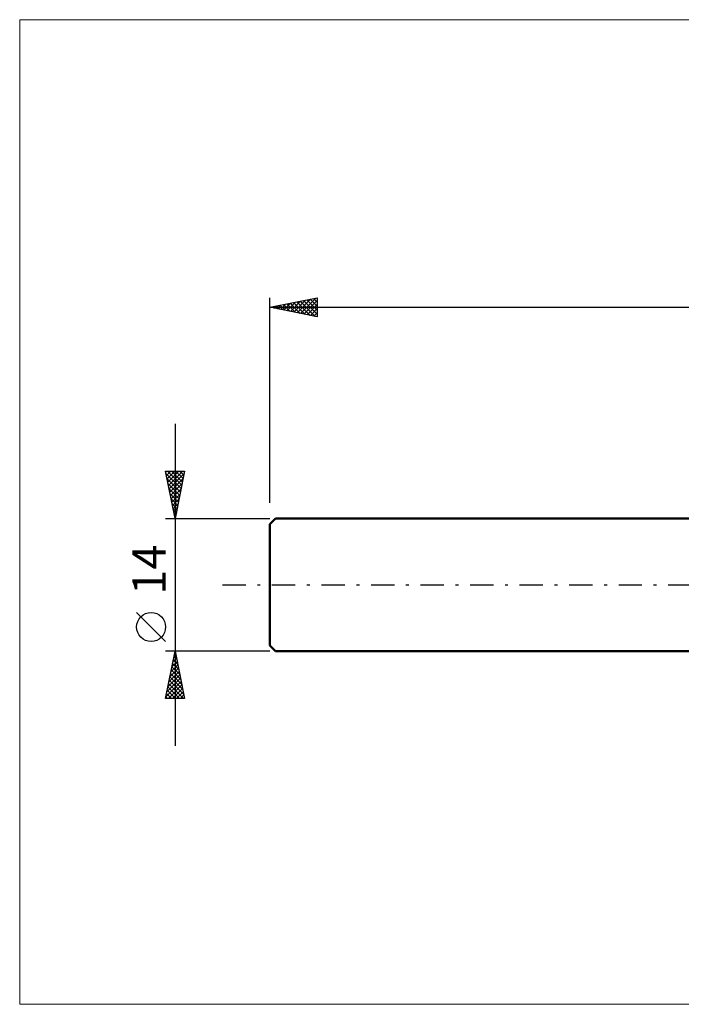
# Model space of a CAD drawing. Units: millimetres. Extents: x -26 to 227, y -44 to 60.
# Drawn here: x -26 to 43, y -44 to 60 of the extents above; entities that cross this region are included whole.
import ezdxf
from ezdxf.enums import TextEntityAlignment as Align

# ---------------------------------------------------------------- set-up
doc = ezdxf.new("R2010")
doc.units = ezdxf.units.MM
doc.header["$LTSCALE"] = 6.15
doc.linetypes.add('LONGDASH_DASH', pattern=[0.85, 0.4, -0.2, 0.05, -0.2])
for name, color, linetype in [('INFTOTAL', 9, 'CONTINUOUS'), ('SK1', 4, 'CONTINUOUS'), ('SK2', 7, 'CONTINUOUS'), ('SK4', 2, 'LONGDASH_DASH')]:
    doc.layers.add(name, color=color, linetype=linetype)
doc.styles.get("Standard").update_dxf_attribs({"font": 'Monospac821 BT'})

msp = doc.modelspace()

# ---------------------------------------------------------------- linework, layer by layer
at = {"layer": 'INFTOTAL', "color": 9, "linetype": 'CONTINUOUS', "lineweight": 18}
for p, q in [((147.4, 59.67), (-26.4, 59.67)), ((-26.4, 59.67), (-26.4, -44.3)), ((-26.4, -44.3), (147.4, -44.3))]:
    msp.add_line(p, q, dxfattribs=at)
at = {"layer": 'SK1', "color": 4, "linetype": 'CONTINUOUS', "lineweight": 50}
for p, q in [((0.6, 7), (0, 6.4)), ((0, 6.4), (0, -6.4)), ((45, 7), (0.6, 7)), ((0, -6.4), (0.6, -7)), ((0.6, -7), (45, -7))]:
    msp.add_line(p, q, dxfattribs=at)
at = {"layer": 'SK2', "color": 7, "linetype": 'CONTINUOUS', "lineweight": 25}
for p, q in [((0, 8.65), (0, 30.3)), ((0, 29.3), (5, 30.3)), ((2.87, 28.73), (4.31, 30.16)), ((3.23, 28.65), (4.84, 30.27)), ((4.61, 30.22), (5, 29.83)), ((4.96, 30.29), (5, 30.25)), ((5, 30.3), (5, 28.3)), ((0, 29.3), (110, 29.3)), ((5, 28.3), (0, 29.3)), ((0.01, 29.3), (0.02, 29.3)), ((0.04, 29.29), (0.07, 29.31)), ((0.37, 29.37), (0.55, 29.19)), ((0.4, 29.22), (0.6, 29.42)), ((0.72, 29.44), (1.08, 29.08)), ((0.75, 29.15), (1.13, 29.53)), ((1.07, 29.51), (1.61, 28.98)), ((1.11, 29.08), (1.66, 29.63)), ((1.43, 29.59), (2.14, 28.87)), ((1.46, 29.01), (2.19, 29.74)), ((1.78, 29.66), (2.67, 28.77)), ((1.81, 28.94), (2.72, 29.84)), ((2.13, 29.73), (3.2, 28.66)), ((2.17, 28.87), (3.25, 29.95)), ((2.49, 29.8), (3.73, 28.55)), ((2.52, 28.8), (3.78, 30.06)), ((2.84, 29.87), (4.26, 28.45)), ((3.19, 29.94), (4.79, 28.34)), ((3.55, 30.01), (5, 28.56)), ((3.58, 28.58), (5, 30)), ((3.9, 30.08), (5, 28.98)), ((3.93, 28.51), (5, 29.58)), ((4.25, 30.15), (5, 29.41)), ((4.29, 28.44), (5, 29.16)), ((4.64, 28.37), (5, 28.73)), ((4.99, 28.3), (5, 28.31)), ((-10, 17), (-10, -17)), ((-10, 7), (-11, 12)), ((-11, 12), (-9, 12)), ((-10.98, 11.9), (-10.88, 12)), ((-10.94, 11.72), (-9.37, 10.15)), ((-10.91, 11.55), (-10.46, 12)), ((-10.84, 11.19), (-10.03, 12)), ((-10.8, 12), (-9.3, 10.5)), ((-10.77, 10.84), (-9.61, 12)), ((-10.7, 10.49), (-9.19, 12)), ((-10.63, 10.13), (-9.06, 11.7)), ((-10.37, 12), (-9.23, 10.85)), ((-9, 12), (-10, 7)), ((-9.95, 12), (-9.16, 11.21)), ((-9.53, 12), (-9.09, 11.56)), ((-9.1, 12), (-9.02, 11.92)), ((-10.84, 11.19), (-9.44, 9.79)), ((-10.73, 10.66), (-9.51, 9.44)), ((-10.56, 9.78), (-9.17, 11.17)), ((-10.49, 9.43), (-9.27, 10.64)), ((-10.63, 10.13), (-9.58, 9.09)), ((-10.52, 9.6), (-9.65, 8.73)), ((-10.41, 9.07), (-9.38, 10.11)), ((-10.34, 8.72), (-9.48, 9.58)), ((-10.41, 9.07), (-9.72, 8.38)), ((-10.31, 8.54), (-9.79, 8.03)), ((-10.27, 8.37), (-9.59, 9.05)), ((-10.2, 8.01), (-9.7, 8.52)), ((-10.2, 8.01), (-9.87, 7.67)), ((-10.13, 7.66), (-9.8, 7.99)), ((-10.1, 7.48), (-9.94, 7.32)), ((-10.06, 7.31), (-9.91, 7.46)), ((-11, 7), (0, 7)), ((-11, -6), (-14.06, -2.93)), ((-10, -7), (-11, -7)), ((-11, -12), (-10, -7)), ((-10.05, -7.24), (-9.93, -7.35)), ((-10.01, -7.07), (-9.99, -7.05)), ((0, -7), (-10, -7)), ((-10, -7), (-9, -12)), ((-10.33, -8.66), (-9.78, -8.11)), ((-10.26, -8.3), (-9.61, -8.94)), ((-10.23, -8.13), (-9.85, -7.76)), ((-10.19, -7.94), (-9.72, -8.41)), ((-10.12, -7.6), (-9.92, -7.4)), ((-10.12, -7.59), (-9.82, -7.88)), ((-10.65, -10.25), (-9.57, -9.17)), ((-10.54, -9.72), (-9.64, -8.82)), ((-10.47, -9.36), (-9.29, -10.54)), ((-10.44, -9.19), (-9.71, -8.46)), ((-10.4, -9), (-9.4, -10)), ((-10.33, -8.65), (-9.51, -9.47)), ((-10.97, -11.85), (-9.35, -10.23)), ((-10.86, -11.32), (-9.42, -9.88)), ((-10.76, -10.79), (-9.5, -9.52)), ((-10.61, -10.06), (-9.08, -11.6)), ((-10.54, -9.71), (-9.19, -11.07)), ((-10.82, -11.12), (-9.95, -12)), ((-10.75, -10.77), (-9.53, -12)), ((-10.7, -12), (-9.28, -10.58)), ((-10.68, -10.42), (-9.1, -12)), ((-10.27, -12), (-9.21, -10.94)), ((-9.85, -12), (-9.14, -11.29)), ((-9, -12), (-11, -12)), ((-10.97, -11.83), (-10.8, -12)), ((-10.9, -11.48), (-10.37, -12)), ((-9.43, -12), (-9.07, -11.64)), ((-9, -12), (-9, -12))]:
    msp.add_line(p, q, dxfattribs=at)
msp.add_circle((-12.53, -4.46), 1.53, dxfattribs=at)
at = {"layer": 'SK4', "color": 2, "linetype": 'LONGDASH_DASH', "lineweight": 25}
msp.add_line((-5, 0), (115, 0), dxfattribs=at)

# ---------------------------------------------------------------- texts
at = {"layer": 'SK2', "color": 7, "linetype": 'CONTINUOUS', "lineweight": 25}
msp.add_text('14', height=3.5, rotation=90, dxfattribs=at).set_placement((-11, 1.6), align=Align.CENTER)

doc.saveas('drawing.dxf')
